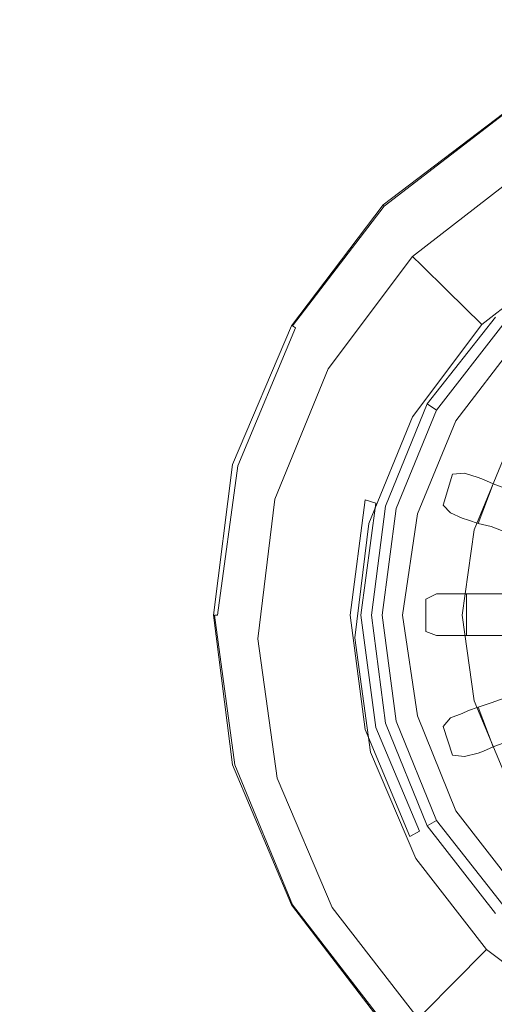
# Model space of a CAD drawing. Extents: x 0 to 1001, y -512 to 0.
# Drawn here: x 722 to 764, y -240 to -153 of the extents above; entities that cross this region are included whole.
import ezdxf

# ---------------------------------------------------------------- set-up
doc = ezdxf.new("R2010")
doc.units = 0
doc.header["$LTSCALE"] = 500
doc.header["$MEASUREMENT"] = 0
doc.layers.add('CHROM', color=9, linetype='Continuous', true_color=0x808080)
doc.layers.add('ODPLYW', color=7, linetype='Continuous')
doc.layers.add('OTWORKI', color=7, linetype='Continuous')

msp = doc.modelspace()

# ---------------------------------------------------------------- linework, layer by layer
at = {"layer": 'CHROM', "lineweight": 0}
for points, invisible_edges in [([(790.062, -159.799, -189.961), (789.521, -110.832, -189.641), (678.153, -111.044, -189.641), (777.708, -161.49, -189.961)], 15), ([(638.392, -112.724, -189.641), (756.383, -174.014, -189.961), (766.236, -166.373, -189.961), (639.885, -111.67, -189.641)], 15), ([(639.885, -111.67, -189.641), (766.236, -166.373, -189.961), (777.708, -161.49, -189.961), (678.153, -111.044, -189.641)], 13), ([(637.347, -114.226, -189.641), (748.889, -183.979, -189.961), (756.383, -174.014, -189.961), (638.392, -112.724, -189.641)], 13), ([(748.889, -183.979, -189.961), (637.347, -114.226, -189.641), (636.733, -158.465, -189.641), (744.177, -195.522, -189.961)], 15), ([(636.532, -287.731, -189.641), (742.669, -207.899, -189.961), (744.177, -195.522, -189.961), (636.733, -158.465, -189.641)], 13), ([(766.236, -166.373, -189.961), (756.383, -174.014, -189.961), (757.16, -174.779, -191.663), (766.788, -167.313, -191.663)], 14), ([(768.419, -170.091, -196.695), (766.788, -167.313, -191.663), (757.16, -174.779, -191.663), (759.456, -177.042, -196.695)], 11), ([(768.419, -170.091, -196.695), (759.456, -177.042, -196.695), (762.512, -180.053, -203.39), (770.59, -173.788, -203.39)], 9), ([(748.889, -183.979, -189.961), (749.837, -184.517, -191.663), (757.16, -174.779, -191.663), (756.383, -174.014, -189.961)], 11), ([(752.639, -186.107, -196.695), (759.456, -177.042, -196.695), (757.16, -174.779, -191.663), (749.837, -184.517, -191.663)], 15), ([(752.639, -186.107, -196.695), (756.368, -188.223, -203.39), (762.512, -180.053, -203.39), (759.456, -177.042, -196.695)], 13), ([(748.889, -183.979, -189.961), (744.177, -195.522, -189.961), (745.232, -195.797, -191.663), (749.837, -184.517, -191.663)], 14), ([(752.639, -186.107, -196.695), (749.837, -184.517, -191.663), (745.232, -195.797, -191.663), (748.352, -196.608, -196.695)], 15), ([(752.639, -186.107, -196.695), (748.352, -196.608, -196.695), (752.504, -197.688, -203.39), (756.368, -188.223, -203.39)], 11), ([(742.669, -207.899, -189.961), (743.759, -207.891, -191.663), (745.232, -195.797, -191.663), (744.177, -195.522, -189.961)], 15), ([(746.981, -207.867, -196.695), (748.352, -196.608, -196.695), (745.232, -195.797, -191.663), (743.759, -207.891, -191.663)], 15), ([(746.981, -207.867, -196.695), (751.268, -207.836, -203.39), (752.504, -197.688, -203.39), (748.352, -196.608, -196.695)], 13), ([(636.745, -416.995, -189.641), (744.36, -220.252, -189.961), (742.669, -207.899, -189.961), (636.532, -287.731, -189.641)], 13), ([(742.669, -207.899, -189.961), (744.36, -220.252, -189.961), (745.411, -219.962, -191.663), (743.759, -207.891, -191.663)], 15), ([(746.981, -207.867, -196.695), (743.759, -207.891, -191.663), (745.411, -219.962, -191.663), (748.519, -219.105, -196.695)], 15), ([(746.981, -207.867, -196.695), (748.519, -219.105, -196.695), (752.654, -217.964, -203.39), (751.268, -207.836, -203.39)], 11), ([(752.961, -229.542, -196.695), (756.658, -227.37, -203.39), (752.654, -217.964, -203.39), (748.519, -219.105, -196.695)], 13), ([(752.961, -229.542, -196.695), (748.519, -219.105, -196.695), (745.411, -219.962, -191.663), (750.183, -231.173, -191.663)], 15), ([(637.369, -461.229, -189.641), (749.243, -231.725, -189.961), (744.36, -220.252, -189.961), (636.745, -416.995, -189.641)], 13), ([(749.243, -231.725, -189.961), (750.183, -231.173, -191.663), (745.411, -219.962, -191.663), (744.36, -220.252, -189.961)], 15), ([(752.961, -229.542, -196.695), (759.912, -238.505, -196.695), (762.923, -235.449, -203.39), (756.658, -227.37, -203.39)], 11), ([(752.961, -229.542, -196.695), (750.183, -231.173, -191.663), (757.649, -240.801, -191.663), (759.912, -238.505, -196.695)], 15), ([(749.243, -231.725, -189.961), (756.884, -241.578, -189.961), (757.649, -240.801, -191.663), (750.183, -231.173, -191.663)], 12), ([(638.423, -462.724, -189.641), (756.884, -241.578, -189.961), (749.243, -231.725, -189.961), (637.369, -461.229, -189.641)], 15), ([(768.977, -245.322, -196.695), (771.093, -241.593, -203.39), (762.923, -235.449, -203.39), (759.912, -238.505, -196.695)], 9), ([(768.977, -245.322, -196.695), (759.912, -238.505, -196.695), (757.649, -240.801, -191.663), (767.387, -248.124, -191.663)], 13)]:
    msp.add_3dface(points, dxfattribs=dict(at, invisible_edges=invisible_edges))
at = {"layer": 'ODPLYW', "lineweight": 0}
for points, invisible_edges in [([(753.776, -169.459, -188.791), (764.479, -161.314, -188.791), (764.479, -161.314, -189.833), (753.776, -169.459, -189.833)], 3), ([(764.479, -161.314, -188.791), (753.776, -169.459, -188.791), (753.871, -169.554, -188.413), (764.479, -161.408, -188.413)], 9), ([(764.479, -161.408, -188.413), (753.871, -169.554, -188.413), (754.06, -169.743, -188.128), (764.668, -161.692, -188.128)], 15), ([(764.668, -161.692, -188.128), (754.06, -169.743, -188.128), (754.344, -170.027, -188.034), (764.858, -162.071, -188.034)], 15), ([(762.395, -178.078, -188.034), (770.446, -171.827, -188.034), (764.858, -162.071, -188.034), (754.344, -170.027, -188.034)], 15), ([(745.631, -180.162, -188.791), (753.776, -169.459, -188.791), (753.776, -169.459, -189.833), (745.631, -180.162, -189.833)], 11), ([(753.776, -169.459, -188.791), (745.631, -180.162, -188.791), (745.726, -180.162, -188.413), (753.871, -169.554, -188.413)], 11), ([(753.871, -169.554, -188.413), (745.726, -180.162, -188.413), (746.01, -180.351, -188.128), (754.06, -169.743, -188.128)], 13), ([(754.06, -169.743, -188.128), (746.01, -180.351, -188.128), (746.389, -180.54, -188.034), (754.344, -170.027, -188.034)], 15), ([(756.144, -186.129, -188.034), (762.395, -178.078, -188.034), (754.344, -170.027, -188.034), (746.389, -180.54, -188.034)], 15), ([(771.014, -172.679, -191.728), (770.446, -171.827, -188.034), (762.395, -178.078, -188.034), (762.963, -178.646, -191.728)], 15), ([(764.384, -180.067, -191.728), (771.961, -174.195, -191.728), (771.014, -172.679, -191.728), (762.963, -178.646, -191.728)], 14), ([(762.963, -178.646, -191.728), (762.395, -178.078, -188.034), (756.144, -186.129, -188.034), (756.996, -186.697, -191.728)], 15), ([(758.512, -187.644, -191.728), (764.384, -180.067, -191.728), (762.963, -178.646, -191.728), (756.996, -186.697, -191.728)], 14), ([(763.721, -179.404, -188.034), (764.384, -180.067, -191.728), (758.512, -187.644, -191.728), (757.659, -187.076, -188.034)], 7), ([(758.512, -187.644, -188.034), (764.384, -180.067, -188.034), (763.721, -179.404, -188.034), (757.659, -187.076, -188.034)], 15), ([(740.422, -192.474, -188.791), (745.631, -180.162, -188.791), (745.631, -180.162, -189.833), (740.422, -192.474, -189.833)], 11), ([(745.631, -180.162, -188.791), (740.422, -192.474, -188.791), (740.611, -192.569, -188.413), (745.726, -180.162, -188.413)], 15), ([(745.726, -180.162, -188.413), (740.611, -192.569, -188.413), (740.895, -192.569, -188.128), (746.01, -180.351, -188.128)], 11), ([(746.01, -180.351, -188.128), (740.895, -192.569, -188.128), (741.274, -192.664, -188.034), (746.389, -180.54, -188.034)], 15), ([(752.166, -195.6, -188.034), (756.144, -186.129, -188.034), (746.389, -180.54, -188.034), (741.274, -192.664, -188.034)], 15), ([(758.512, -187.644, -188.034), (760.217, -188.591, -189.833), (765.71, -181.393, -189.833), (764.384, -180.067, -188.034)], 13), ([(760.217, -188.591, -189.833), (763.437, -190.391, -197.316), (768.267, -183.95, -197.316), (765.71, -181.393, -189.833)], 11), ([(768.741, -184.424, -198.736), (768.267, -183.95, -197.316), (763.437, -190.391, -197.316), (763.911, -190.77, -198.736)], 14), ([(756.996, -186.697, -191.728), (756.144, -186.129, -188.034), (752.166, -195.6, -188.034), (753.113, -195.884, -191.728)], 15), ([(754.913, -196.358, -191.728), (758.512, -187.644, -191.728), (756.996, -186.697, -191.728), (753.113, -195.884, -191.728)], 14), ([(754.913, -196.358, -191.728), (753.966, -196.168, -188.034), (757.659, -187.076, -188.034), (758.512, -187.644, -191.728)], 9), ([(754.913, -196.358, -188.034), (758.512, -187.644, -188.034), (757.659, -187.076, -188.034), (753.966, -196.168, -188.034)], 15), ([(754.913, -196.358, -188.034), (756.807, -196.831, -189.833), (760.217, -188.591, -189.833), (758.512, -187.644, -188.034)], 13), ([(763.437, -190.391, -197.316), (760.217, -188.591, -189.833), (756.807, -196.831, -189.833), (760.311, -197.778, -197.316)], 15), ([(763.911, -190.77, -198.736), (763.437, -190.391, -197.316), (760.311, -197.778, -197.316), (760.88, -197.968, -198.736)], 15), ([(764.763, -191.148, -200.157), (763.911, -190.77, -198.736), (760.88, -197.968, -198.736), (761.827, -198.252, -200.157)], 7), ([(765.805, -191.811, -201.104), (764.763, -191.148, -200.157), (761.827, -198.252, -200.157), (762.963, -198.536, -201.104)], 15), ([(773.098, -195.884, -202.904), (765.805, -191.811, -201.104), (762.963, -198.536, -201.104), (771.109, -200.714, -202.904)], 15), ([(738.717, -205.829, -188.791), (740.422, -192.474, -188.791), (740.422, -192.474, -189.833), (738.717, -205.829, -189.833)], 11), ([(740.422, -192.474, -188.791), (738.717, -205.829, -188.791), (738.811, -205.829, -188.413), (740.611, -192.569, -188.413)], 15), ([(740.611, -192.569, -188.413), (738.811, -205.829, -188.413), (739.096, -205.829, -188.128), (740.895, -192.569, -188.128)], 11), ([(740.895, -192.569, -188.128), (739.096, -205.829, -188.128), (739.474, -205.829, -188.034), (741.274, -192.664, -188.034)], 15), ([(750.84, -205.829, -188.034), (752.166, -195.6, -188.034), (741.274, -192.664, -188.034), (739.474, -205.829, -188.034)], 14), ([(750.84, -205.829, -188.034), (751.787, -205.829, -191.728), (753.113, -195.884, -191.728), (752.166, -195.6, -188.034)], 9), ([(753.682, -205.829, -191.728), (754.913, -196.358, -191.728), (753.113, -195.884, -191.728), (751.787, -205.829, -191.728)], 14), ([(753.682, -205.829, -191.728), (752.734, -205.829, -188.034), (753.966, -196.168, -188.034), (754.913, -196.358, -191.728)], 13), ([(753.682, -205.829, -188.034), (754.913, -196.358, -188.034), (753.966, -196.168, -188.034), (752.734, -205.829, -188.034)], 15), ([(756.807, -196.831, -189.833), (754.913, -196.358, -188.034), (753.682, -205.829, -188.034), (755.481, -205.829, -189.833)], 7), ([(760.311, -197.778, -197.316), (756.807, -196.831, -189.833), (755.481, -205.829, -189.833), (759.27, -205.829, -197.316)], 15), ([(760.88, -197.968, -198.736), (760.311, -197.778, -197.316), (759.27, -205.829, -197.316), (759.838, -205.829, -198.736)], 15), ([(761.827, -198.252, -200.157), (760.88, -197.968, -198.736), (759.838, -205.829, -198.736), (760.785, -205.829, -200.157)], 7), ([(762.963, -198.536, -201.104), (761.827, -198.252, -200.157), (760.785, -205.829, -200.157), (762.016, -205.829, -201.104)], 15), ([(771.109, -200.714, -202.904), (762.963, -198.536, -201.104), (762.016, -205.829, -201.104), (770.351, -205.829, -202.904)], 15), ([(740.422, -219.089, -188.791), (738.717, -205.829, -188.791), (738.717, -205.829, -189.833), (740.422, -219.089, -189.833)], 11), ([(738.717, -205.829, -188.791), (740.422, -219.089, -188.791), (740.611, -219.089, -188.413), (738.811, -205.829, -188.413)], 11), ([(738.811, -205.829, -188.413), (740.611, -219.089, -188.413), (740.895, -218.994, -188.128), (739.096, -205.829, -188.128)], 7), ([(739.096, -205.829, -188.128), (740.895, -218.994, -188.128), (741.274, -218.899, -188.034), (739.474, -205.829, -188.034)], 15), ([(752.166, -215.963, -188.034), (750.84, -205.829, -188.034), (739.474, -205.829, -188.034), (741.274, -218.899, -188.034)], 14), ([(752.166, -215.963, -188.034), (753.113, -215.774, -191.728), (751.787, -205.829, -191.728), (750.84, -205.829, -188.034)], 13), ([(754.913, -215.206, -191.728), (753.682, -205.829, -191.728), (751.787, -205.829, -191.728), (753.113, -215.774, -191.728)], 14), ([(752.734, -205.829, -188.034), (753.682, -205.829, -191.728), (754.913, -215.206, -191.728), (753.966, -215.395, -188.034)], 7), ([(754.913, -215.206, -188.034), (753.682, -205.829, -188.034), (752.734, -205.829, -188.034), (753.966, -215.395, -188.034)], 15), ([(755.481, -205.829, -189.833), (753.682, -205.829, -188.034), (754.913, -215.206, -188.034), (756.807, -214.732, -189.833)], 7), ([(759.27, -205.829, -197.316), (755.481, -205.829, -189.833), (756.807, -214.732, -189.833), (760.311, -213.785, -197.316)], 15), ([(759.838, -205.829, -198.736), (759.27, -205.829, -197.316), (760.311, -213.785, -197.316), (760.88, -213.69, -198.736)], 15), ([(760.785, -205.829, -200.157), (759.838, -205.829, -198.736), (760.88, -213.69, -198.736), (761.827, -213.406, -200.157)], 7), ([(762.016, -205.829, -201.104), (760.785, -205.829, -200.157), (761.827, -213.406, -200.157), (762.963, -213.027, -201.104)], 15), ([(770.351, -205.829, -202.904), (762.016, -205.829, -201.104), (762.963, -213.027, -201.104), (771.109, -210.849, -202.904)], 15), ([(771.109, -210.849, -202.904), (762.963, -213.027, -201.104), (765.805, -219.752, -201.104), (773.098, -215.679, -202.904)], 15), ([(760.311, -213.785, -197.316), (756.807, -214.732, -189.833), (760.217, -223.162, -189.833), (763.437, -221.267, -197.316)], 15), ([(760.88, -213.69, -198.736), (760.311, -213.785, -197.316), (763.437, -221.267, -197.316), (763.911, -220.983, -198.736)], 15), ([(761.827, -213.406, -200.157), (760.88, -213.69, -198.736), (763.911, -220.983, -198.736), (764.763, -220.415, -200.157)], 7), ([(762.963, -213.027, -201.104), (761.827, -213.406, -200.157), (764.763, -220.415, -200.157), (765.805, -219.752, -201.104)], 15), ([(758.512, -224.014, -191.728), (754.913, -215.206, -191.728), (753.113, -215.774, -191.728), (756.996, -224.961, -191.728)], 14), ([(753.966, -215.395, -188.034), (754.913, -215.206, -191.728), (758.512, -224.014, -191.728), (757.659, -224.488, -188.034)], 3), ([(758.512, -224.014, -188.034), (754.913, -215.206, -188.034), (753.966, -215.395, -188.034), (757.659, -224.488, -188.034)], 15), ([(756.807, -214.732, -189.833), (754.913, -215.206, -188.034), (758.512, -224.014, -188.034), (760.217, -223.162, -189.833)], 7), ([(756.144, -225.435, -188.034), (752.166, -215.963, -188.034), (741.274, -218.899, -188.034), (746.389, -231.118, -188.034)], 14), ([(753.113, -215.774, -191.728), (752.166, -215.963, -188.034), (756.144, -225.435, -188.034), (756.996, -224.961, -191.728)], 3), ([(740.611, -219.089, -188.413), (745.726, -231.496, -188.413), (746.01, -231.307, -188.128), (740.895, -218.994, -188.128)], 15), ([(741.274, -218.899, -188.034), (740.895, -218.994, -188.128), (746.01, -231.307, -188.128), (746.389, -231.118, -188.034)], 15), ([(745.631, -231.496, -188.791), (740.422, -219.089, -188.791), (740.422, -219.089, -189.833), (745.631, -231.496, -189.833)], 11), ([(740.422, -219.089, -188.791), (745.631, -231.496, -188.791), (745.726, -231.496, -188.413), (740.611, -219.089, -188.413)], 11), ([(763.437, -221.267, -197.316), (760.217, -223.162, -189.833), (765.71, -230.265, -189.833), (768.267, -227.613, -197.316)], 15), ([(763.911, -220.983, -198.736), (763.437, -221.267, -197.316), (768.267, -227.613, -197.316), (768.741, -227.14, -198.736)], 15), ([(760.217, -223.162, -189.833), (758.512, -224.014, -188.034), (764.384, -231.496, -188.034), (765.71, -230.265, -189.833)], 7), ([(764.384, -231.496, -191.728), (758.512, -224.014, -191.728), (756.996, -224.961, -191.728), (762.963, -232.917, -191.728)], 14), ([(764.384, -231.496, -191.728), (763.721, -232.254, -188.034), (757.659, -224.488, -188.034), (758.512, -224.014, -191.728)], 13), ([(764.384, -231.496, -188.034), (758.512, -224.014, -188.034), (757.659, -224.488, -188.034), (763.721, -232.254, -188.034)], 15), ([(756.996, -224.961, -191.728), (756.144, -225.435, -188.034), (762.395, -233.58, -188.034), (762.963, -232.917, -191.728)], 15), ([(762.395, -233.58, -188.034), (756.144, -225.435, -188.034), (746.389, -231.118, -188.034), (754.344, -241.536, -188.034)], 15), ([(746.01, -231.307, -188.128), (754.06, -241.82, -188.128), (754.344, -241.536, -188.034), (746.389, -231.118, -188.034)], 15), ([(753.776, -242.104, -188.791), (745.631, -231.496, -188.791), (745.631, -231.496, -189.833), (753.776, -242.104, -189.833)], 11), ([(745.631, -231.496, -188.791), (753.776, -242.104, -188.791), (753.871, -242.01, -188.413), (745.726, -231.496, -188.413)], 11), ([(745.726, -231.496, -188.413), (753.871, -242.01, -188.413), (754.06, -241.82, -188.128), (746.01, -231.307, -188.128)], 15), ([(771.961, -237.369, -191.728), (764.384, -231.496, -191.728), (762.963, -232.917, -191.728), (771.014, -238.979, -191.728)], 14), ([(770.446, -239.831, -188.034), (771.014, -238.979, -191.728), (762.963, -232.917, -191.728), (762.395, -233.58, -188.034)], 15), ([(770.446, -239.831, -188.034), (762.395, -233.58, -188.034), (754.344, -241.536, -188.034), (764.858, -249.587, -188.034)], 15)]:
    msp.add_3dface(points, dxfattribs=dict(at, invisible_edges=invisible_edges))
at = {"layer": 'OTWORKI', "lineweight": 0}
for points, invisible_edges in [([(759.739, -196.739, -193.473), (760.97, -193.234, -193.473), (759.928, -193.329, -191.579), (759.076, -196.076, -191.579)], 1), ([(759.739, -196.739, -193.473), (760.781, -197.212, -195.746), (762.202, -193.613, -195.746), (760.97, -193.234, -193.473)], 10), ([(760.781, -197.212, -195.746), (761.349, -197.402, -197.167), (762.675, -193.803, -197.167), (762.202, -193.613, -195.746)], 10), ([(761.349, -197.402, -197.167), (762.202, -197.686, -198.493), (763.528, -194.182, -198.493), (762.675, -193.803, -197.167)], 10), ([(762.202, -197.686, -198.493), (763.338, -197.97, -199.345), (764.569, -194.56, -199.345), (763.528, -194.182, -198.493)], 2), ([(763.338, -197.97, -199.345), (771.105, -200.906, -201.24), (772.431, -197.402, -201.24), (764.569, -194.56, -199.345)], 10), ([(758.508, -203.937, -193.473), (757.561, -204.411, -191.579), (757.561, -207.252, -191.579), (758.508, -207.631, -193.473)], 8), ([(758.508, -203.937, -193.473), (758.508, -207.631, -193.473), (759.644, -207.631, -195.746), (759.644, -203.937, -195.746)], 5), ([(759.644, -203.937, -195.746), (759.644, -207.631, -195.746), (760.213, -207.631, -197.167), (760.213, -203.937, -197.167)], 5), ([(760.213, -203.937, -197.167), (760.213, -207.631, -197.167), (761.16, -207.631, -198.493), (761.16, -203.937, -198.493)], 5), ([(761.16, -203.937, -198.493), (761.16, -207.631, -198.493), (762.296, -207.631, -199.345), (762.296, -203.937, -199.345)], 4), ([(762.296, -203.937, -199.345), (762.296, -207.631, -199.345), (770.536, -207.631, -201.24), (770.536, -203.937, -201.24)], 5), ([(764.569, -217.102, -199.345), (772.431, -214.261, -201.24), (771.105, -210.757, -201.24), (763.338, -213.598, -199.345)], 10), ([(763.528, -217.481, -198.493), (764.569, -217.102, -199.345), (763.338, -213.598, -199.345), (762.202, -213.977, -198.493)], 2), ([(760.97, -218.334, -193.473), (762.202, -218.049, -195.746), (760.781, -214.545, -195.746), (759.739, -214.924, -193.473)], 10), ([(762.202, -218.049, -195.746), (762.675, -217.86, -197.167), (761.349, -214.261, -197.167), (760.781, -214.545, -195.746)], 10), ([(762.675, -217.86, -197.167), (763.528, -217.481, -198.493), (762.202, -213.977, -198.493), (761.349, -214.261, -197.167)], 10), ([(760.97, -218.334, -193.473), (759.739, -214.924, -193.473), (759.076, -215.682, -191.579), (759.928, -218.239, -191.579)], 1)]:
    msp.add_3dface(points, dxfattribs=dict(at, invisible_edges=invisible_edges))

doc.saveas('drawing.dxf')
